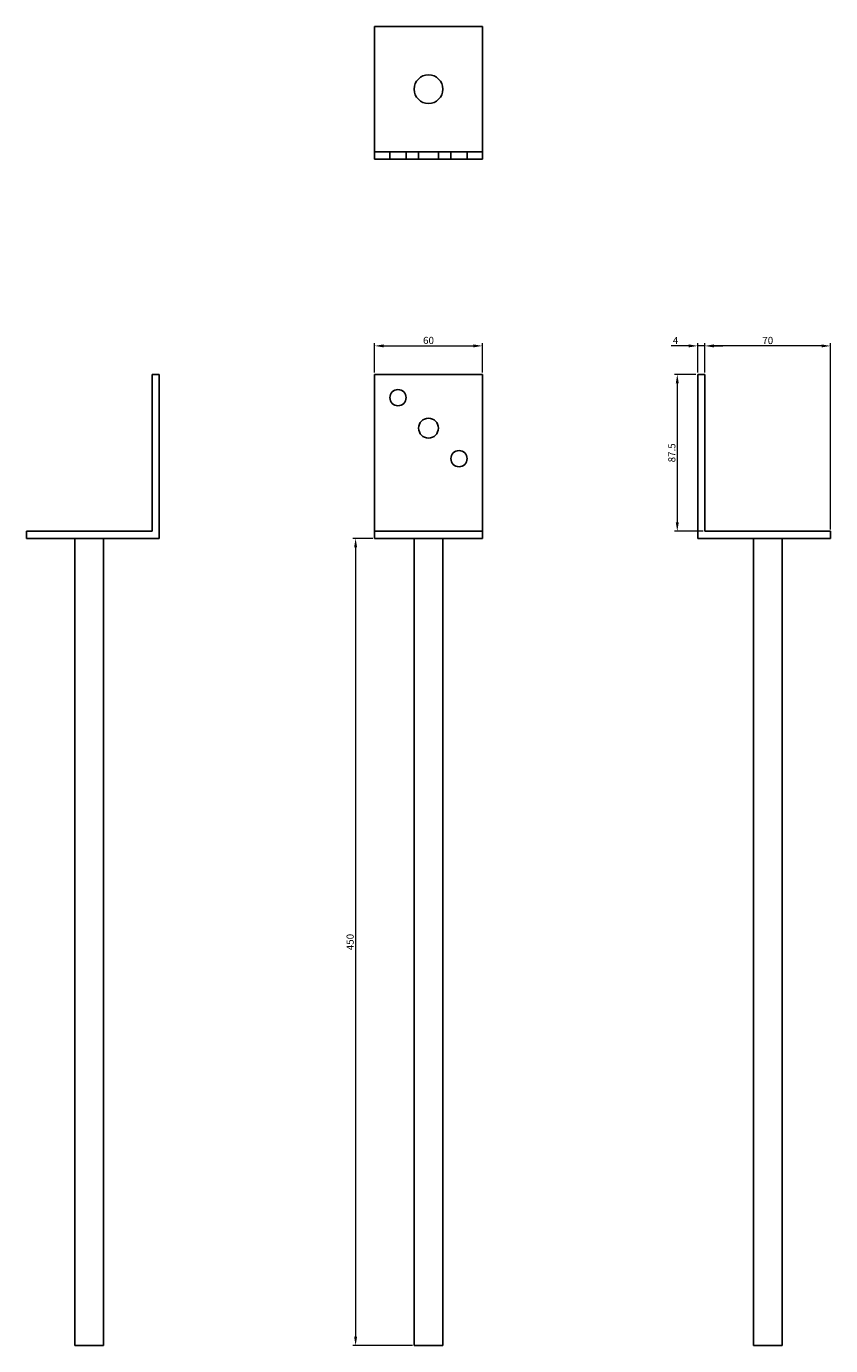
# Model space of a CAD drawing. Units: millimetres. Extents: x 1095 to 1564, y 135 to 1454.
# Drawn here: x 1095 to 1543, y 719 to 1454 of the extents above; entities that cross this region are included whole.
import ezdxf

# ---------------------------------------------------------------- set-up
doc = ezdxf.new("R2010")
doc.units = ezdxf.units.MM
for name, color, linetype, lineweight in [('Dimensions', 1, 'Continuous', 20), ('Hidden', 6, 'Continuous', 25), ('Part', 7, 'Continuous', 25)]:
    doc.layers.add(name, color=color, linetype=linetype, lineweight=lineweight)
doc.styles.add('EU_style', font='arial.ttf')
doc.dimstyles.new('Dim_2D', dxfattribs={"dimtxt": 4, "dimasz": 5, "dimexe": 1.5, "dimexo": 1, "dimgap": 1, "dimtad": 1, "dimdec": 1, "dimdsep": 46, "dimtxsty": 'EU_style', "dimcen": 2.5, "dimclrd": 256, "dimclre": 256, "dimclrt": 256, "dimadec": 0, "dimazin": 0, "dimtfac": 1, "dimtdec": 1, "dimtmove": 0, "dimatfit": 3, "dimfxl": 0, "dimtolj": 1, "dimtzin": 0, "dimlwd": -1, "dimlwe": -1, "dimarcsym": 0})

# ---------------------------------------------------------------- blocks, each defined once
blk = doc.blocks.new('*D9')
at = {"layer": 'Defpoints', "color": 0}
for p in [(1349.46, 1276.21), (1289.46, 1260.35), (1349.46, 1260.35)]:
    blk.add_point(p, dxfattribs=at)
at = {"layer": 'Dimensions'}
for p, q in [((1289.46, 1261.35), (1289.46, 1277.71)), ((1294.46, 1276.21), (1344.46, 1276.21)), ((1349.46, 1261.35), (1349.46, 1277.71))]:
    blk.add_line(p, q, dxfattribs=at)
for points in [[(1294.46, 1277.04), (1294.46, 1275.38), (1289.46, 1276.21)], [(1344.46, 1277.04), (1344.46, 1275.38), (1349.46, 1276.21)]]:
    blk.add_solid(points, dxfattribs=at)
at = {"layer": 'Dimensions', "insert": (1319.46, 1279.25), "char_height": 4, "attachment_point": 5, "style": 'EU_style'}
blk.add_mtext('\\A1;60', dxfattribs=at)
blk = doc.blocks.new('*D10')
at = {"layer": 'Defpoints', "color": 0}
for p in [(1469.46, 1276.21), (1469.46, 1260.35), (1473.46, 1260.35)]:
    blk.add_point(p, dxfattribs=at)
at = {"layer": 'Dimensions'}
for p, q in [((1464.46, 1276.21), (1454.7, 1276.21)), ((1469.46, 1261.35), (1469.46, 1277.71)), ((1473.46, 1276.21), (1469.46, 1276.21)), ((1473.46, 1261.35), (1473.46, 1277.71)), ((1478.46, 1276.21), (1483.46, 1276.21))]:
    blk.add_line(p, q, dxfattribs=at)
for points in [[(1464.46, 1277.04), (1464.46, 1275.38), (1469.46, 1276.21)], [(1478.46, 1277.04), (1478.46, 1275.38), (1473.46, 1276.21)]]:
    blk.add_solid(points, dxfattribs=at)
at = {"layer": 'Dimensions', "insert": (1457.08, 1279.21), "char_height": 4, "attachment_point": 5, "style": 'EU_style'}
blk.add_mtext('\\A1;4', dxfattribs=at)
blk = doc.blocks.new('*D11')
at = {"layer": 'Defpoints', "color": 0}
for p in [(1473.46, 1276.2), (1473.46, 1260.35), (1543.46, 1172.85)]:
    blk.add_point(p, dxfattribs=at)
at = {"layer": 'Dimensions'}
for p, q in [((1473.46, 1261.35), (1473.46, 1277.7)), ((1538.46, 1276.2), (1478.46, 1276.2)), ((1543.46, 1173.85), (1543.46, 1277.7))]:
    blk.add_line(p, q, dxfattribs=at)
for points in [[(1478.46, 1277.03), (1478.46, 1275.37), (1473.46, 1276.2)], [(1538.46, 1277.03), (1538.46, 1275.37), (1543.46, 1276.2)]]:
    blk.add_solid(points, dxfattribs=at)
at = {"layer": 'Dimensions', "insert": (1508.46, 1279.24), "char_height": 4, "attachment_point": 5, "style": 'EU_style'}
blk.add_mtext('\\A1;70', dxfattribs=at)
blk = doc.blocks.new('*D12')
at = {"layer": 'Defpoints', "color": 0}
for p in [(1469.46, 1260.35), (1458.05, 1172.85), (1473.46, 1172.85)]:
    blk.add_point(p, dxfattribs=at)
at = {"layer": 'Dimensions'}
for p, q in [((1468.46, 1260.35), (1456.55, 1260.35)), ((1458.05, 1255.35), (1458.05, 1177.85)), ((1472.46, 1172.85), (1456.55, 1172.85))]:
    blk.add_line(p, q, dxfattribs=at)
for points in [[(1457.21, 1255.35), (1458.88, 1255.35), (1458.05, 1260.35)], [(1457.21, 1177.85), (1458.88, 1177.85), (1458.05, 1172.85)]]:
    blk.add_solid(points, dxfattribs=at)
at = {"layer": 'Dimensions', "insert": (1455, 1216.6), "char_height": 4, "attachment_point": 5, "rotation": 90, "style": 'EU_style'}
blk.add_mtext('\\A1;87.5', dxfattribs=at)
blk = doc.blocks.new('*D13')
at = {"layer": 'Defpoints', "color": 0}
for p in [(1289.46, 1168.85), (1278.86, 718.85), (1311.46, 718.85)]:
    blk.add_point(p, dxfattribs=at)
at = {"layer": 'Dimensions'}
for p, q in [((1288.46, 1168.85), (1277.36, 1168.85)), ((1278.86, 1163.85), (1278.86, 723.85)), ((1310.46, 718.85), (1277.36, 718.85))]:
    blk.add_line(p, q, dxfattribs=at)
for points in [[(1278.02, 1163.85), (1279.69, 1163.85), (1278.86, 1168.85)], [(1278.02, 723.85), (1279.69, 723.85), (1278.86, 718.85)]]:
    blk.add_solid(points, dxfattribs=at)
at = {"layer": 'Dimensions', "insert": (1275.81, 943.85), "char_height": 4, "attachment_point": 5, "rotation": 90, "style": 'EU_style'}
blk.add_mtext('\\A1;450', dxfattribs=at)

msp = doc.modelspace()

# ---------------------------------------------------------------- linework, layer by layer
at = {"layer": 'Hidden'}
for p, q in [((1349.46, 1384.35), (1289.46, 1384.35)), ((1297.96, 1384.35), (1297.96, 1380.35)), ((1306.96, 1384.35), (1306.96, 1380.35)), ((1313.96, 1384.35), (1313.96, 1380.35)), ((1324.96, 1384.35), (1324.96, 1380.35)), ((1331.96, 1384.35), (1331.96, 1380.35)), ((1340.96, 1384.35), (1340.96, 1380.35))]:
    msp.add_line(p, q, dxfattribs=at)
at = {"layer": 'Part'}
for p, q in [((1349.46, 1454.35), (1289.46, 1454.35)), ((1289.46, 1380.35), (1289.46, 1454.35)), ((1349.46, 1454.35), (1349.46, 1380.35)), ((1349.46, 1380.35), (1289.46, 1380.35)), ((1169.46, 1260.35), (1165.46, 1260.35)), ((1165.46, 1260.35), (1165.46, 1172.85)), ((1169.46, 1168.85), (1169.46, 1260.35)), ((1349.46, 1260.35), (1289.46, 1260.35)), ((1289.46, 1172.85), (1289.46, 1260.35)), ((1349.46, 1260.35), (1349.46, 1172.85)), ((1473.46, 1260.35), (1469.46, 1260.35)), ((1469.46, 1260.35), (1469.46, 1168.85)), ((1473.46, 1172.85), (1473.46, 1260.35)), ((1165.46, 1172.85), (1095.46, 1172.85)), ((1095.46, 1172.85), (1095.46, 1168.85)), ((1349.46, 1172.85), (1289.46, 1172.85)), ((1289.46, 1168.85), (1289.46, 1172.85)), ((1349.46, 1172.85), (1349.46, 1168.85)), ((1543.46, 1172.85), (1473.46, 1172.85)), ((1543.46, 1168.85), (1543.46, 1172.85)), ((1095.46, 1168.85), (1169.46, 1168.85)), ((1122.46, 718.85), (1122.46, 1168.85)), ((1138.46, 718.85), (1138.46, 1168.85)), ((1349.46, 1168.85), (1289.46, 1168.85)), ((1311.46, 718.85), (1311.46, 1168.85)), ((1327.46, 718.85), (1327.46, 1168.85)), ((1469.46, 1168.85), (1543.46, 1168.85)), ((1500.46, 718.85), (1500.46, 1168.85)), ((1516.46, 718.85), (1516.46, 1168.85)), ((1122.46, 718.85), (1138.46, 718.85)), ((1311.46, 718.85), (1327.46, 718.85)), ((1500.46, 718.85), (1516.46, 718.85))]:
    msp.add_line(p, q, dxfattribs=at)
for centre, radius in [((1319.46, 1419.35), 8), ((1302.46, 1247.35), 4.5), ((1319.46, 1230.35), 5.5), ((1336.46, 1213.35), 4.5)]:
    msp.add_circle(centre, radius, dxfattribs=at)

# ---------------------------------------------------------------- dimensions: what is measured, and where the dimension line sits
at = {"layer": 'Dimensions'}
for base, p1, p2, picture, middle in [((1349.46, 1276.21), (1289.46, 1260.35), (1349.46, 1260.35), '*D9', (1319.46, 1279.25)), ((1469.46, 1276.21), (1473.46, 1260.35), (1469.46, 1260.35), '*D10', (1457.08, 1279.21)), ((1473.46, 1276.2), (1543.46, 1172.85), (1473.46, 1260.35), '*D11', (1508.46, 1279.24))]:
    dim = msp.add_linear_dim(base=base, p1=p1, p2=p2, dimstyle='Dim_2D', dxfattribs=at)
    dim.commit()
    dim.dimension.update_dxf_attribs({"geometry": picture, "text_midpoint": middle})
for base, p1, p2, picture, middle in [((1458.05, 1172.85), (1469.46, 1260.35), (1473.46, 1172.85), '*D12', (1455, 1216.6)), ((1278.86, 718.85), (1289.46, 1168.85), (1311.46, 718.85), '*D13', (1275.81, 943.85))]:
    dim = msp.add_linear_dim(base=base, p1=p1, p2=p2, angle=90, dimstyle='Dim_2D', dxfattribs=at)
    dim.commit()
    dim.dimension.update_dxf_attribs({"geometry": picture, "text_midpoint": middle})

doc.saveas('drawing.dxf')
